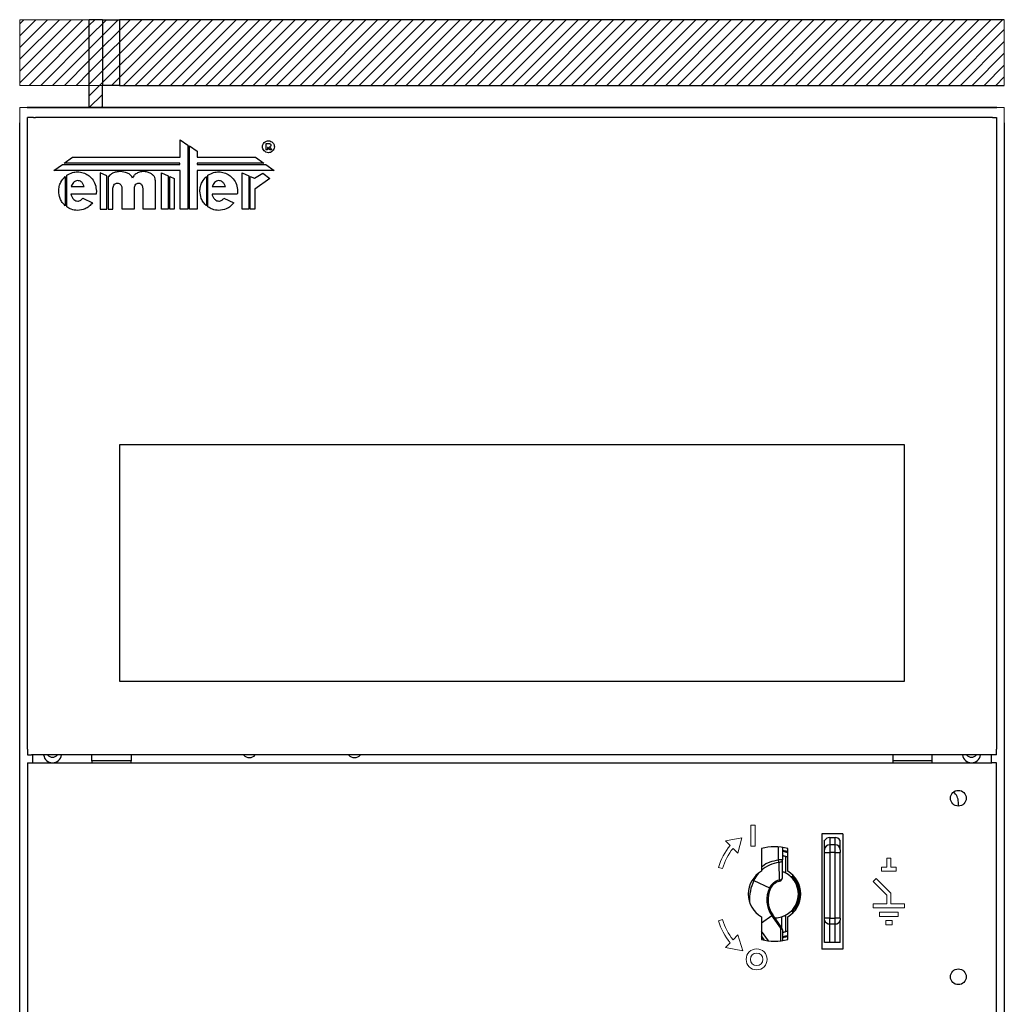
# Model space of a CAD drawing. Units: millimetres. Extents: x 15909 to 16284, y 2758 to 7305.
# Drawn here: x 15909 to 16284, y 4164 to 4539 of the extents above; entities that cross this region are included whole.
import ezdxf

# ---------------------------------------------------------------- set-up
doc = ezdxf.new("R2010")
doc.units = ezdxf.units.MM
doc.layers.get('0').update_dxf_attribs({"lineweight": 5})
pattern_1 = [(45, (15935.2654, 4505.091), (-2.245064, 2.245064), [])]

msp = doc.modelspace()

# ---------------------------------------------------------------- hatches: boundary and pattern name
h = msp.add_hatch()
h.set_pattern_fill('ANSI31', color=30, angle=180)
h.set_pattern_definition(pattern_1)
h.paths.add_polyline_path([(15935.27, 4513.59), (15930.27, 4513.59), (15908.77, 4513.59), (15908.77, 4538.59), (15935.27, 4538.59)])
h.paths.add_polyline_path([(15908.77, 4538.59), (15908.77, 4513.59), (15923.77, 4513.59), (15923.77, 4538.59)])
h.paths.add_polyline_path([(15908.77, 4538.59), (15923.77, 4538.59), (15923.77, 4513.59), (15908.77, 4513.59)])
h = msp.add_hatch()
h.set_pattern_fill('ANSI31', color=30)
h.set_pattern_definition(pattern_1)
h.paths.add_polyline_path([(15935.27, 4505.09), (15940.27, 4505.09), (15940.27, 4513.59), (15940.27, 4538.59), (15935.27, 4538.59)])
h.paths.add_polyline_path([(15940.27, 4538.59), (15940.27, 4513.59), (15946.77, 4513.59), (15946.77, 4538.59)])
h.paths.add_polyline_path([(16283.77, 4513.59), (16283.77, 4538.59), (15946.77, 4538.59), (15946.77, 4513.59)])

# ---------------------------------------------------------------- linework, layer by layer
for p, q in [((15908.77, 4538.59), (15935.27, 4538.59)), ((15908.77, 4513.59), (15908.77, 4538.59)), ((16283.77, 4513.59), (16283.77, 4538.59)), ((15935.27, 4513.59), (15908.77, 4513.59)), ((15940.27, 4513.59), (15935.27, 4513.59)), ((15908.77, 4505.09), (15908.77, 4499.29)), ((15911.57, 4505.09), (15908.77, 4505.09)), ((16283.77, 4505.09), (16280.97, 4505.09)), ((16283.77, 4499.29), (16283.77, 4505.09))]:
    msp.add_line(p, q)
at = {"color": 7, "linetype": 'Continuous', "lineweight": 25}
for p, q in [((15935.27, 4505.09), (15935.27, 4538.59)), ((15940.27, 4538.59), (15935.27, 4538.59)), ((15940.27, 4538.59), (15946.77, 4538.59)), ((15940.27, 4538.59), (15940.27, 4513.59)), ((16283.77, 4538.59), (15946.77, 4538.59)), ((15946.77, 4538.59), (15946.77, 4513.59)), ((15940.27, 4505.09), (15940.27, 4513.59)), ((15946.77, 4513.59), (15940.27, 4513.59)), ((15946.77, 4513.59), (16283.77, 4513.59)), ((16280.97, 4505.09), (15911.57, 4505.09)), ((15911.57, 4505.06), (15911.57, 4505.09)), ((16280.97, 4505.06), (15911.57, 4505.06)), ((16280.97, 4505.09), (16280.97, 4505.06)), ((15913.27, 4501.29), (15911.77, 4501.29)), ((15911.77, 4260.8), (15911.77, 4501.29)), ((15914.07, 4501.29), (15913.27, 4501.29)), ((15914.07, 4501.29), (15914.77, 4501.29)), ((16277.76, 4501.29), (15914.77, 4501.29)), ((16278.47, 4501.29), (16277.76, 4501.29)), ((16279.27, 4501.29), (16278.47, 4501.29)), ((16279.27, 4501.29), (16280.77, 4501.29)), ((16280.77, 4501.29), (16280.77, 4260.8)), ((16280.77, 4501.29), (16280.77, 4462.09)), ((15908.77, 2904.89), (15908.77, 4499.29)), ((16283.77, 4499.29), (16283.77, 2904.89)), ((15969.86, 4492.83), (15972.83, 4490.87)), ((15969.86, 4486.29), (15969.86, 4492.83)), ((15972.83, 4490.87), (15972.83, 4466.38)), ((15973.41, 4466.38), (15973.41, 4490.49)), ((15973.41, 4490.49), (15976.37, 4488.53)), ((16002.7, 4489.04), (16002.7, 4491.44)), ((16002.7, 4491.44), (16003.44, 4491.44)), ((16003.14, 4489.04), (16002.7, 4489.04)), ((16003.46, 4489.97), (16003.14, 4489.97)), ((16003.14, 4489.97), (16003.14, 4489.04)), ((16004.2, 4489.04), (16003.46, 4489.97)), ((16003.89, 4490.09), (16004.8, 4489.04)), ((16004.8, 4489.04), (16004.2, 4489.04)), ((15925.75, 4484.01), (15928.92, 4486.29)), ((15928.92, 4486.29), (15969.86, 4486.29)), ((15976.37, 4488.53), (15976.37, 4486.29)), ((15976.37, 4486.29), (15998.59, 4486.28)), ((15998.59, 4486.28), (16001.74, 4484.01)), ((15921.77, 4481.15), (15925.03, 4483.5)), ((15925.03, 4483.5), (15969.78, 4483.5)), ((15969.78, 4484.01), (15925.75, 4484.01)), ((15969.78, 4483.5), (15969.78, 4484.01)), ((15976.37, 4484.01), (15976.37, 4483.5)), ((16001.74, 4484.01), (15976.37, 4484.01)), ((15976.37, 4483.5), (16002.46, 4483.49)), ((16002.46, 4483.49), (16005.72, 4481.14)), ((15969.86, 4481.15), (15921.77, 4481.15)), ((15926.13, 4478.86), (15926.13, 4467.74)), ((15926.71, 4467.28), (15926.71, 4479.32)), ((15941.94, 4479.17), (15939.4, 4480.31)), ((15939.4, 4480.31), (15939.4, 4466.47)), ((15941.94, 4466.47), (15941.94, 4479.17)), ((15942.69, 4478.84), (15942.52, 4478.91)), ((15942.52, 4478.91), (15942.52, 4466.47)), ((15962.8, 4466.47), (15962.8, 4480.31)), ((15962.8, 4480.31), (15965.35, 4479.17)), ((15965.35, 4479.17), (15965.35, 4466.47)), ((15965.93, 4466.47), (15965.93, 4478.91)), ((15965.93, 4478.91), (15967.61, 4478.16)), ((15967.61, 4478.16), (15967.61, 4466.47)), ((15969.86, 4466.38), (15969.86, 4481.15)), ((15976.37, 4481.15), (15976.37, 4466.38)), ((16005.72, 4481.14), (15976.37, 4481.15)), ((15979.88, 4478.86), (15979.88, 4467.74)), ((15980.46, 4467.28), (15980.46, 4479.32)), ((15993.47, 4466.47), (15993.47, 4480.31)), ((15993.47, 4480.31), (15996.02, 4479.17)), ((15996.02, 4479.17), (15996.02, 4466.47)), ((15996.6, 4478.91), (15998.15, 4478.22)), ((15996.6, 4466.47), (15996.6, 4478.91)), ((15998.15, 4478.22), (16001.33, 4480.2)), ((16004.03, 4478.13), (15998.28, 4474.03)), ((16001.33, 4480.2), (16004.03, 4478.13)), ((15928.36, 4475.05), (15933.33, 4475.05)), ((15944.21, 4466.47), (15944.21, 4474.38)), ((15944.21, 4474.38), (15944.24, 4474.38)), ((15947.65, 4474.9), (15947.65, 4466.59)), ((15952.44, 4466.59), (15952.44, 4474.38)), ((15952.44, 4474.38), (15952.44, 4474.38)), ((15955.64, 4474.38), (15955.64, 4474.38)), ((15955.64, 4474.38), (15955.64, 4466.59)), ((15960.43, 4477.49), (15960.42, 4477.49)), ((15960.43, 4466.59), (15960.43, 4477.49)), ((15982.11, 4475.05), (15987.09, 4475.05)), ((15998.28, 4474.03), (15998.28, 4466.47)), ((15933.43, 4472.12), (15928.26, 4472.12)), ((15932.76, 4470.61), (15936.51, 4468.85)), ((15933.43, 4472.12), (15933.43, 4472.12)), ((15937.88, 4472.12), (15933.43, 4472.12)), ((15987.19, 4472.12), (15982.01, 4472.12)), ((15986.51, 4470.61), (15990.26, 4468.85)), ((15987.19, 4472.12), (15987.19, 4472.12)), ((15991.64, 4472.12), (15987.19, 4472.12)), ((15939.4, 4466.47), (15941.94, 4466.47)), ((15942.52, 4466.47), (15944.21, 4466.47)), ((15947.65, 4466.59), (15952.44, 4466.59)), ((15955.64, 4466.59), (15960.43, 4466.59)), ((15965.35, 4466.47), (15962.8, 4466.47)), ((15967.61, 4466.47), (15965.93, 4466.47)), ((15972.83, 4466.38), (15969.86, 4466.38)), ((15976.37, 4466.38), (15973.41, 4466.38)), ((15996.02, 4466.47), (15993.47, 4466.47)), ((15998.28, 4466.47), (15996.6, 4466.47)), ((16280.77, 4445.09), (16280.77, 4317.09)), ((15946.77, 4376.69), (15946.77, 4286.69)), ((16245.77, 4376.69), (15946.77, 4376.69)), ((16245.77, 4286.69), (16245.77, 4376.69)), ((15946.77, 4286.69), (16245.77, 4286.69)), ((15911.77, 4260.8), (15911.77, 4258.59)), ((16280.77, 4258.59), (16280.77, 4260.8)), ((15911.77, 4258.59), (15913.27, 4258.59)), ((16279.27, 4258.59), (15913.27, 4258.59)), ((15913.77, 4255.59), (15913.77, 4258.59)), ((15936.27, 4256.39), (15936.27, 4258.59)), ((15951.27, 4256.39), (15936.27, 4256.39)), ((15936.27, 4256.39), (15936.27, 4255.59)), ((15951.27, 4258.59), (15951.27, 4256.39)), ((15951.27, 4255.59), (15951.27, 4256.39)), ((16241.27, 4258.59), (16241.27, 4256.39)), ((16256.27, 4256.39), (16241.27, 4256.39)), ((16241.27, 4256.39), (16241.27, 4255.59)), ((16256.27, 4256.39), (16256.27, 4258.59)), ((16256.27, 4255.59), (16256.27, 4256.39)), ((16278.77, 4258.59), (16278.77, 4255.59)), ((16280.77, 4258.59), (16279.27, 4258.59)), ((15911.77, 4255.59), (15913.57, 4255.59)), ((15911.77, 4255.59), (15911.77, 3888.59)), ((15913.57, 4255.59), (16278.97, 4255.59)), ((16280.77, 4255.59), (16278.97, 4255.59)), ((16280.77, 3888.59), (16280.77, 4255.59)), ((16266.27, 4239.09), (16266.27, 4240.59)), ((16214.3, 4228.59), (16214.3, 4184.59)), ((16222.3, 4228.59), (16214.3, 4228.59)), ((16217.3, 4227.09), (16219.3, 4227.09)), ((16217.3, 4227.09), (16217.3, 4224.34)), ((16219.3, 4224.34), (16219.3, 4227.09)), ((16222.3, 4228.59), (16222.3, 4184.59)), ((16191.27, 4222.88), (16191.27, 4214.25)), ((16197.77, 4218.63), (16197.77, 4223.53)), ((16199.27, 4223.34), (16199.27, 4218.63)), ((16201.27, 4214.25), (16201.27, 4222.88)), ((16215.3, 4222.39), (16215.3, 4226.09)), ((16215.3, 4226.09), (16215.45, 4226.09)), ((16219.3, 4224.34), (16217.3, 4224.34)), ((16217.3, 4224.34), (16217.3, 4221.41)), ((16219.3, 4221.41), (16219.3, 4224.34)), ((16221.14, 4226.09), (16221.3, 4226.09)), ((16221.3, 4222.39), (16221.3, 4226.09)), ((16199.27, 4220.29), (16201.27, 4219.73)), ((16200.57, 4213.55), (16200.57, 4219.86)), ((16215.3, 4196.39), (16215.3, 4221.41)), ((16215.3, 4221.41), (16217.3, 4221.41)), ((16217.3, 4221.41), (16217.3, 4196.39)), ((16219.3, 4221.41), (16217.3, 4221.41)), ((16219.3, 4196.39), (16219.3, 4221.41)), ((16219.3, 4221.41), (16221.3, 4221.41)), ((16221.3, 4196.39), (16221.3, 4221.41)), ((16199.27, 4218.63), (16197.77, 4218.63)), ((16197.89, 4217.57), (16198.01, 4210.88)), ((16199.27, 4218.63), (16199.22, 4218.45)), ((16199.25, 4211.75), (16199.24, 4218.49)), ((16203.07, 4212.3), (16202.57, 4212.09)), ((16203.07, 4212.92), (16203.07, 4212.3)), ((16188.35, 4210.72), (16194.34, 4207.9)), ((16191.27, 4194.66), (16195.21, 4197.42)), ((16191.27, 4196.93), (16191.27, 4188.3)), ((16195.57, 4197.68), (16195.21, 4197.42)), ((16198.63, 4192.54), (16195.21, 4197.42)), ((16198.99, 4192.79), (16195.57, 4197.68)), ((16198.97, 4196.95), (16198.97, 4192.83)), ((16200.57, 4191.32), (16200.57, 4197.63)), ((16201.27, 4188.3), (16201.27, 4196.93)), ((16202.57, 4199.09), (16203.07, 4198.89)), ((16203.07, 4198.89), (16203.07, 4198.26)), ((16217.3, 4196.39), (16215.3, 4196.39)), ((16217.3, 4196.39), (16219.3, 4196.39)), ((16217.3, 4194.27), (16217.3, 4196.39)), ((16219.3, 4194.27), (16219.3, 4196.39)), ((16221.3, 4196.39), (16219.3, 4196.39)), ((16198.63, 4187.75), (16198.63, 4192.54)), ((16215.3, 4187.09), (16215.3, 4195.69)), ((16217.3, 4187.09), (16217.3, 4194.27)), ((16217.3, 4194.27), (16219.3, 4194.27)), ((16219.3, 4187.09), (16219.3, 4194.27)), ((16221.3, 4187.09), (16221.3, 4195.69)), ((16193.91, 4187.75), (16191.27, 4191.52)), ((16192.34, 4188.14), (16191.27, 4189.67)), ((16199.27, 4191.93), (16199.27, 4188.02)), ((16200.61, 4191.23), (16199.3, 4190.9)), ((16217.3, 4187.09), (16215.3, 4187.09)), ((16219.3, 4187.09), (16217.3, 4187.09)), ((16221.3, 4187.09), (16219.3, 4187.09)), ((16222.3, 4184.59), (16214.3, 4184.59))]:
    msp.add_line(p, q, dxfattribs=at)
at = {"color": 6, "linetype": 'Continuous'}
for p, q in [((16187.28, 4231.77), (16187.28, 4223.77)), ((16188.88, 4231.77), (16187.28, 4231.77)), ((16188.88, 4223.77), (16188.88, 4231.77)), ((16183.85, 4226.97), (16177.53, 4225.92)), ((16182.29, 4221.17), (16183.85, 4226.97)), ((16177.53, 4225.92), (16179.34, 4224.11)), ((16180.47, 4222.98), (16182.29, 4221.17)), ((16187.28, 4223.77), (16188.88, 4223.77)), ((16238.99, 4219.23), (16240.59, 4219.23)), ((16238.99, 4215.89), (16238.99, 4219.23)), ((16240.59, 4219.23), (16240.59, 4215.89)), ((16236.99, 4215.89), (16238.99, 4215.89)), ((16236.99, 4214.29), (16236.99, 4215.89)), ((16240.59, 4215.89), (16242.59, 4215.89)), ((16242.59, 4215.89), (16242.59, 4214.29)), ((16233.81, 4210.42), (16234.94, 4211.55)), ((16234.94, 4211.55), (16240.6, 4205.89)), ((16242.59, 4214.29), (16236.99, 4214.29)), ((16239, 4205.23), (16233.81, 4210.42)), ((16239, 4201.89), (16239, 4205.23)), ((16240.6, 4205.89), (16240.6, 4201.89)), ((16233.8, 4201.89), (16239, 4201.89)), ((16245.8, 4200.29), (16233.8, 4200.29)), ((16240.6, 4201.89), (16245.8, 4201.89)), ((16236.2, 4198.69), (16243.4, 4198.69)), ((16243.4, 4197.09), (16236.2, 4197.09)), ((16243.4, 4198.69), (16243.4, 4197.09)), ((16238.6, 4195.49), (16241, 4195.49)), ((16238.6, 4193.89), (16238.6, 4195.49)), ((16241, 4193.89), (16238.6, 4193.89)), ((16241, 4195.49), (16241, 4193.89)), ((16182.29, 4190.01), (16180.48, 4188.2)), ((16184.24, 4183.92), (16182.29, 4190.01)), ((16179.35, 4187.07), (16177.54, 4185.26)), ((16177.54, 4185.26), (16184.24, 4183.92))]:
    msp.add_line(p, q, dxfattribs=at)
at = {"color": 6}
for p, q in [((16174.89, 4215.76), (16176.43, 4215.32)), ((16233.8, 4201.89), (16233.8, 4200.29)), ((16245.8, 4201.89), (16245.8, 4200.29)), ((16236.2, 4198.69), (16236.2, 4197.09)), ((16174.89, 4195.42), (16176.43, 4195.87))]:
    msp.add_line(p, q, dxfattribs=at)
at = {"color": 7, "linetype": 'Continuous', "lineweight": 25, "flags": 128}
for points in [[(16199.27, 4222.32), (16200.57, 4222.04), (16201.27, 4221.84)], [(16201.27, 4221.32), (16200.44, 4221.55), (16199.27, 4221.82)], [(16196.37, 4196.54), (16197.22, 4196.59), (16198.97, 4196.95)], [(16199.28, 4189.37), (16200.44, 4189.63), (16201.27, 4189.87)], [(16201.27, 4189.34), (16200.57, 4189.14), (16199.29, 4188.86)]]:
    msp.add_lwpolyline(points, dxfattribs=at)
at = {"color": 7, "linetype": 'Continuous', "lineweight": 25}
for centre in [(16266.27, 4242.09), (16266.27, 4174.09)]:
    msp.add_circle(centre, 3, dxfattribs=at)
at = {"color": 6, "linetype": 'Continuous'}
for radius in [4, 2.4]:
    msp.add_circle((16189.44, 4180.72), radius, dxfattribs=at)
at = {"color": 7, "linetype": 'Continuous', "lineweight": 25}
for centre, radius, start, end in [((15921.27, 4258.99), 3.4, 186.7563, 353.2437), ((15921.27, 4260.09), 2.4, 218.6822, 321.3178), ((15996.27, 4260.59), 3, 221.8103, 318.1897), ((16036.27, 4260.59), 3, 221.8103, 318.1897), ((16271.27, 4258.99), 3.4, 186.7563, 353.2437), ((16271.27, 4260.09), 2.4, 218.6822, 321.3178), ((16261.27, 4240.59), 5, 0, 50.7523), ((16196.27, 4205.59), 18, 73.8724, 106.1276), ((16217.27, 4222.36), 1.98, 89.3741, 179.3601), ((16219.32, 4222.36), 1.98, 0.6399, 90.6259), ((16196.27, 4205.59), 14.9, 70.3928, 73.2264), ((16199.27, 4205.59), 12.06, 96.5643, 131.5529), ((16196.27, 4205.59), 10, 120, 240), ((16199.27, 4205.59), 12.06, 138.8148, 154.8201), ((16196.27, 4205.59), 9.05, 45.8838, 61.6317), ((16196.27, 4205.59), 10, 300, 60), ((16196.27, 4205.59), 9.05, 314.1177, 45.8823), ((16196.27, 4205.59), 9.55, 315.4013, 44.5987), ((16203.77, 4203.41), 17.06, 154.6244, 182.7351), ((16203.77, 4203.41), 10.44, 154.5576, 215), ((16203.77, 4203.41), 10, 154.5493, 215), ((16199.27, 4205.59), 5.44, 103.3424, 154.9301), ((16199.27, 4205.59), 5, 103.3424, 154.9463), ((16196.27, 4205.59), 9.05, 298.3683, 314.116), ((16197.77, 4191.93), 1.5, 0, 35), ((16217.05, 4196.04), 1.79, 191.4218, 278.0495), ((16219.55, 4196.04), 1.79, 261.9505, 348.5782), ((16196.27, 4205.59), 14.9, 286.7736, 289.6072), ((16196.27, 4205.59), 18, 253.8724, 286.1276)]:
    msp.add_arc(centre, radius, start, end, dxfattribs=at)
at = {"color": 6}
for centre, radius, start, end in [((16196.55, 4209.56), 22.52, 139.7761, 164.0352), ((16196.83, 4209.45), 21.23, 140.3941, 163.9551), ((16196.55, 4201.62), 22.52, 195.9648, 220.2239), ((16196.83, 4201.73), 21.23, 196.0449, 219.6059)]:
    msp.add_arc(centre, radius, start, end, dxfattribs=at)
at = {"color": 7, "linetype": 'Continuous', "lineweight": 25}
for centre, start_param, end_param in [((16217.3, 4225.46), 1.570796, 2.744177), ((16219.3, 4225.46), 0.397415, 1.570796)]:
    msp.add_ellipse(centre, major_axis=(2, 0), ratio=0.815709, start_param=start_param, end_param=end_param, dxfattribs=at)
for points, knots in [([(16001.22, 4490.2), (16001.26, 4490.53), (16001.32, 4491.14), (16001.72, 4491.6), (16001.89, 4491.8)], [0, 0, 0, 0, 0.557474, 1, 1, 1, 1]), ([(16001.89, 4488.59), (16001.68, 4488.85), (16001.29, 4489.33), (16001.25, 4489.93), (16001.22, 4490.2)], [0, 0, 0, 0, 0.557767, 1, 1, 1, 1]), ([(16001.89, 4491.8), (16002.15, 4492.01), (16002.63, 4492.39), (16003.23, 4492.44), (16003.49, 4492.46)], [0, 0, 0, 0, 0.557703, 1, 1, 1, 1]), ([(16003.44, 4491.44), (16003.52, 4491.44), (16003.65, 4491.44), (16003.78, 4491.43), (16003.83, 4491.42)], [0, 0, 0, 0, 0.62541, 1, 1, 1, 1]), ([(16003.49, 4492.46), (16003.83, 4492.43), (16004.44, 4492.36), (16004.89, 4491.97), (16005.1, 4491.8)], [0, 0, 0, 0, 0.557513, 1, 1, 1, 1]), ([(16003.83, 4491.42), (16003.88, 4491.41), (16003.98, 4491.39), (16004.07, 4491.34), (16004.12, 4491.32)], [0, 0, 0, 0, 0.539691, 1, 1, 1, 1]), ([(16004.27, 4490.35), (16004.21, 4490.29), (16004.1, 4490.18), (16003.95, 4490.12), (16003.89, 4490.09)], [0, 0, 0, 0, 0.542906, 1, 1, 1, 1]), ([(16004.12, 4491.32), (16004.17, 4491.29), (16004.26, 4491.23), (16004.32, 4491.14), (16004.34, 4491.1)], [0, 0, 0, 0, 0.587113, 1, 1, 1, 1]), ([(16004.41, 4490.78), (16004.41, 4490.69), (16004.4, 4490.53), (16004.31, 4490.41), (16004.27, 4490.35)], [0, 0, 0, 0, 0.580007, 1, 1, 1, 1]), ([(16004.34, 4491.1), (16004.37, 4491.05), (16004.41, 4490.95), (16004.41, 4490.84), (16004.41, 4490.78)], [0, 0, 0, 0, 0.5203166, 1, 1, 1, 1]), ([(16005.1, 4491.8), (16005.31, 4491.53), (16005.69, 4491.06), (16005.74, 4490.46), (16005.76, 4490.2)], [0, 0, 0, 0, 0.55766, 1, 1, 1, 1]), ([(16005.76, 4490.2), (16005.73, 4489.86), (16005.66, 4489.25), (16005.27, 4488.79), (16005.1, 4488.59)], [0, 0, 0, 0, 0.5574005, 1, 1, 1, 1]), ([(16003.49, 4487.93), (16003.16, 4487.96), (16002.55, 4488.02), (16002.09, 4488.42), (16001.89, 4488.59)], [0, 0, 0, 0, 0.5572932, 1, 1, 1, 1]), ([(16005.1, 4488.59), (16004.83, 4488.38), (16004.36, 4487.99), (16003.76, 4487.95), (16003.49, 4487.93)], [0, 0, 0, 0, 0.557775, 1, 1, 1, 1]), ([(15923.64, 4473.3), (15923.68, 4473.9), (15923.77, 4475.09), (15924.51, 4477.08), (15925.52, 4478.19), (15926.13, 4478.86)], [0, 0, 0, 0, 0.290028, 0.570327, 1, 1, 1, 1]), ([(15926.71, 4479.32), (15927.41, 4479.74), (15928.68, 4480.5), (15930.15, 4480.6), (15930.81, 4480.65)], [0, 0, 0, 0, 0.552046, 1, 1, 1, 1]), ([(15930.81, 4480.65), (15931.53, 4480.59), (15932.94, 4480.46), (15934.85, 4479.48), (15936.49, 4477.96), (15937.72, 4475.85), (15937.89, 4474.16), (15937.98, 4473.3)], [0, 0, 0, 0, 0.188853, 0.372331, 0.555119, 0.773224, 1, 1, 1, 1]), ([(15947.07, 4480.76), (15946.55, 4480.73), (15945.55, 4480.66), (15944.28, 4480.19), (15943.3, 4479.59), (15942.89, 4479.08), (15942.69, 4478.84)], [0, 0, 0, 0, 0.315535, 0.604259, 0.810912, 1, 1, 1, 1]), ([(15951.76, 4478.25), (15951.54, 4478.64), (15951.07, 4479.48), (15949.42, 4480.5), (15947.99, 4480.66), (15947.07, 4480.76)], [0, 0, 0, 0, 0.237975, 0.508334, 1, 1, 1, 1]), ([(15955.94, 4480.76), (15955.4, 4480.71), (15954.36, 4480.63), (15953.09, 4480), (15952.19, 4479.19), (15951.9, 4478.56), (15951.76, 4478.25)], [0, 0, 0, 0, 0.312399, 0.598198, 0.805102, 1, 1, 1, 1]), ([(15960.42, 4477.49), (15960.37, 4477.83), (15960.28, 4478.5), (15959.63, 4479.37), (15958.69, 4480.1), (15957.42, 4480.64), (15956.44, 4480.72), (15955.94, 4480.76)], [0, 0, 0, 0, 0.16319, 0.333156, 0.516992, 0.751054, 1, 1, 1, 1]), ([(15977.39, 4473.3), (15977.44, 4473.9), (15977.52, 4475.09), (15978.27, 4477.08), (15979.27, 4478.19), (15979.88, 4478.86)], [0, 0, 0, 0, 0.290028, 0.570327, 1, 1, 1, 1]), ([(15980.46, 4479.32), (15981.16, 4479.74), (15982.43, 4480.5), (15983.9, 4480.6), (15984.56, 4480.65)], [0, 0, 0, 0, 0.552046, 1, 1, 1, 1]), ([(15984.56, 4480.65), (15985.28, 4480.59), (15986.69, 4480.46), (15988.61, 4479.48), (15990.24, 4477.96), (15991.48, 4475.85), (15991.64, 4474.16), (15991.73, 4473.3)], [0, 0, 0, 0, 0.188853, 0.372331, 0.555119, 0.773224, 1, 1, 1, 1]), ([(15930.85, 4477.32), (15930.54, 4477.27), (15929.92, 4477.18), (15928.95, 4476.4), (15928.59, 4475.58), (15928.36, 4475.05)], [0, 0, 0, 0, 0.253593, 0.521463, 1, 1, 1, 1]), ([(15933.33, 4475.05), (15933.19, 4475.4), (15932.93, 4476.07), (15932.28, 4476.79), (15931.57, 4477.24), (15931.09, 4477.29), (15930.85, 4477.32)], [0, 0, 0, 0, 0.313883, 0.596667, 0.801122, 1, 1, 1, 1]), ([(15944.24, 4474.38), (15944.28, 4474.67), (15944.36, 4475.24), (15944.82, 4475.89), (15945.38, 4476.29), (15945.78, 4476.34), (15945.99, 4476.37)], [0, 0, 0, 0, 0.3040751, 0.5845974, 0.7931203, 1, 1, 1, 1]), ([(15945.99, 4476.37), (15946.2, 4476.34), (15946.63, 4476.28), (15947.13, 4475.9), (15947.48, 4475.43), (15947.59, 4475.08), (15947.65, 4474.9)], [0, 0, 0, 0, 0.268114, 0.539568, 0.7639, 1, 1, 1, 1]), ([(15952.44, 4474.38), (15952.47, 4474.67), (15952.54, 4475.23), (15952.96, 4475.88), (15953.47, 4476.29), (15953.85, 4476.34), (15954.04, 4476.37)], [0, 0, 0, 0, 0.314206, 0.597806, 0.802114, 1, 1, 1, 1]), ([(15954.04, 4476.37), (15954.2, 4476.35), (15954.51, 4476.31), (15954.93, 4476.04), (15955.29, 4475.63), (15955.57, 4475.06), (15955.61, 4474.61), (15955.64, 4474.38)], [0, 0, 0, 0, 0.167874, 0.338663, 0.520051, 0.750548, 1, 1, 1, 1]), ([(15984.6, 4477.32), (15984.3, 4477.27), (15983.68, 4477.18), (15982.71, 4476.4), (15982.35, 4475.58), (15982.11, 4475.05)], [0, 0, 0, 0, 0.253599, 0.521469, 1, 1, 1, 1]), ([(15987.09, 4475.05), (15986.95, 4475.4), (15986.68, 4476.07), (15986.04, 4476.79), (15985.32, 4477.24), (15984.84, 4477.29), (15984.6, 4477.32)], [0, 0, 0, 0, 0.313887, 0.59667, 0.801123, 1, 1, 1, 1]), ([(15926.13, 4467.74), (15925.73, 4468.15), (15924.92, 4468.97), (15923.91, 4470.84), (15923.74, 4472.36), (15923.64, 4473.3)], [0, 0, 0, 0, 0.273531, 0.550479, 1, 1, 1, 1]), ([(15928.26, 4472.12), (15928.39, 4471.72), (15928.63, 4470.96), (15929.3, 4470.12), (15930.06, 4469.59), (15930.59, 4469.53), (15930.85, 4469.5)], [0, 0, 0, 0, 0.317157, 0.601054, 0.804102, 1, 1, 1, 1]), ([(15930.85, 4469.5), (15931.05, 4469.52), (15931.46, 4469.56), (15932.16, 4469.91), (15932.53, 4470.34), (15932.76, 4470.61)], [0, 0, 0, 0, 0.267841, 0.539884, 1, 1, 1, 1]), ([(15937.98, 4473.3), (15937.97, 4473.08), (15937.96, 4472.68), (15937.91, 4472.29), (15937.88, 4472.12)], [0, 0, 0, 0, 0.563739, 1, 1, 1, 1]), ([(15979.88, 4467.74), (15979.48, 4468.15), (15978.68, 4468.97), (15977.66, 4470.84), (15977.5, 4472.36), (15977.39, 4473.3)], [0, 0, 0, 0, 0.273531, 0.550479, 1, 1, 1, 1]), ([(15982.01, 4472.12), (15982.14, 4471.72), (15982.38, 4470.96), (15983.05, 4470.12), (15983.81, 4469.59), (15984.34, 4469.53), (15984.6, 4469.5)], [0, 0, 0, 0, 0.317156, 0.601051, 0.804098, 1, 1, 1, 1]), ([(15984.6, 4469.5), (15984.81, 4469.52), (15985.22, 4469.56), (15985.91, 4469.91), (15986.28, 4470.34), (15986.51, 4470.61)], [0, 0, 0, 0, 0.267836, 0.539883, 1, 1, 1, 1]), ([(15991.73, 4473.3), (15991.72, 4473.08), (15991.72, 4472.68), (15991.66, 4472.29), (15991.64, 4472.12)], [0, 0, 0, 0, 0.563739, 1, 1, 1, 1]), ([(15930.81, 4465.95), (15929.97, 4466.03), (15928.5, 4466.16), (15927.25, 4466.94), (15926.71, 4467.28)], [0, 0, 0, 0, 0.566274, 1, 1, 1, 1]), ([(15936.51, 4468.85), (15936.1, 4468.39), (15935.3, 4467.46), (15933.39, 4466.27), (15931.79, 4466.07), (15930.81, 4465.95)], [0, 0, 0, 0, 0.277549, 0.554865, 1, 1, 1, 1]), ([(15984.56, 4465.95), (15983.73, 4466.03), (15982.26, 4466.16), (15981.01, 4466.94), (15980.46, 4467.28)], [0, 0, 0, 0, 0.566274, 1, 1, 1, 1]), ([(15990.26, 4468.85), (15989.86, 4468.39), (15989.06, 4467.46), (15987.15, 4466.27), (15985.55, 4466.07), (15984.56, 4465.95)], [0, 0, 0, 0, 0.277548, 0.554862, 1, 1, 1, 1]), ([(16200.57, 4219.86), (16200.55, 4219.86), (16200.52, 4219.87), (16200.26, 4219.95), (16199.87, 4220.05), (16199.51, 4220.14), (16199.3, 4220.18), (16199.27, 4220.18)], [0, 0, 0, 0, 0.234227, 0.468263, 0.707529, 0.955445, 1, 1, 1, 1]), ([(16191.27, 4215.93), (16191.38, 4216.04), (16192.29, 4216.91), (16194.51, 4217.97), (16196.68, 4218.41), (16197.77, 4218.63)], [0, 0, 0, 0, 0.066386, 0.533193, 1, 1, 1, 1]), ([(16199.22, 4218.45), (16199.21, 4218.38), (16199.17, 4218.18), (16198.89, 4217.9), (16198.44, 4217.65), (16198.07, 4217.6), (16197.89, 4217.57)], [0, 0, 0, 0, 0.15305, 0.435364, 0.717684, 1, 1, 1, 1]), ([(16200.57, 4213.55), (16200.55, 4213.56), (16200.52, 4213.58), (16200.29, 4213.7), (16199.93, 4213.87), (16199.56, 4214.03), (16199.32, 4214.11), (16199.25, 4214.13)], [0, 0, 0, 0, 0.215205, 0.429914, 0.657513, 0.909327, 1, 1, 1, 1]), ([(16188.35, 4210.72), (16188.29, 4210.75), (16188.17, 4210.81), (16188.03, 4210.87), (16187.97, 4210.9)], [0, 0, 0, 0, 0.573694, 1, 1, 1, 1]), ([(16194.74, 4207.71), (16194.72, 4207.72), (16194.68, 4207.73), (16194.45, 4207.84), (16194.34, 4207.9)], [0, 0, 0, 0, 0.5, 1, 1, 1, 1]), ([(16198.97, 4196.95), (16199.16, 4197.02), (16199.53, 4197.14), (16200.03, 4197.36), (16200.39, 4197.53), (16200.55, 4197.62), (16200.56, 4197.63), (16200.57, 4197.63)], [0, 0, 0, 0, 0.229808, 0.459417, 0.692308, 0.910416, 1, 1, 1, 1]), ([(16199.27, 4191), (16199.35, 4191.01), (16199.61, 4191.07), (16200, 4191.17), (16200.36, 4191.26), (16200.54, 4191.32), (16200.56, 4191.32), (16200.57, 4191.32)], [0, 0, 0, 0, 0.111327, 0.3621, 0.613792, 0.860017, 1, 1, 1, 1])]:
    msp.add_open_spline(points, degree=3, knots=knots, dxfattribs=at)
for points in [[(16215.3, 4221.41), (16215.3, 4221.52), (16215.3, 4221.75), (16215.3, 4222.05), (16215.3, 4222.28), (16215.3, 4222.35), (16215.3, 4222.39)], [(16221.3, 4222.39), (16221.3, 4222.35), (16221.3, 4222.28), (16221.3, 4222.05), (16221.3, 4221.75), (16221.3, 4221.52), (16221.3, 4221.41)], [(16197.89, 4217.57), (16197.88, 4217.65), (16197.86, 4217.79), (16197.83, 4218.05), (16197.8, 4218.33), (16197.78, 4218.53), (16197.77, 4218.63)], [(16198.01, 4210.88), (16198.18, 4210.92), (16198.52, 4210.98), (16198.93, 4211.23), (16199.21, 4211.55), (16199.25, 4211.79), (16199.27, 4211.92)], [(16198.11, 4210.46), (16198.27, 4210.51), (16198.59, 4210.62), (16198.96, 4210.97), (16199.22, 4211.41), (16199.25, 4211.75), (16199.27, 4211.92)], [(16198.01, 4210.88), (16198.03, 4210.82), (16198.06, 4210.69), (16198.09, 4210.56), (16198.11, 4210.47), (16198.11, 4210.46), (16198.11, 4210.46)], [(16215.3, 4195.69), (16215.3, 4195.79), (16215.3, 4196), (16215.3, 4196.26), (16215.3, 4196.39)], [(16221.3, 4196.39), (16221.3, 4196.26), (16221.3, 4196), (16221.3, 4195.79), (16221.3, 4195.69)], [(16198.99, 4192.79), (16198.99, 4192.79), (16198.98, 4192.78), (16198.91, 4192.73), (16198.8, 4192.65), (16198.69, 4192.58), (16198.63, 4192.54)], [(16199.27, 4191.93), (16199.26, 4191.99), (16199.24, 4192.11), (16199.11, 4192.28), (16198.91, 4192.43), (16198.73, 4192.5), (16198.63, 4192.54)]]:
    msp.add_open_spline(points, degree=3, dxfattribs=at)

doc.saveas('drawing.dxf')
